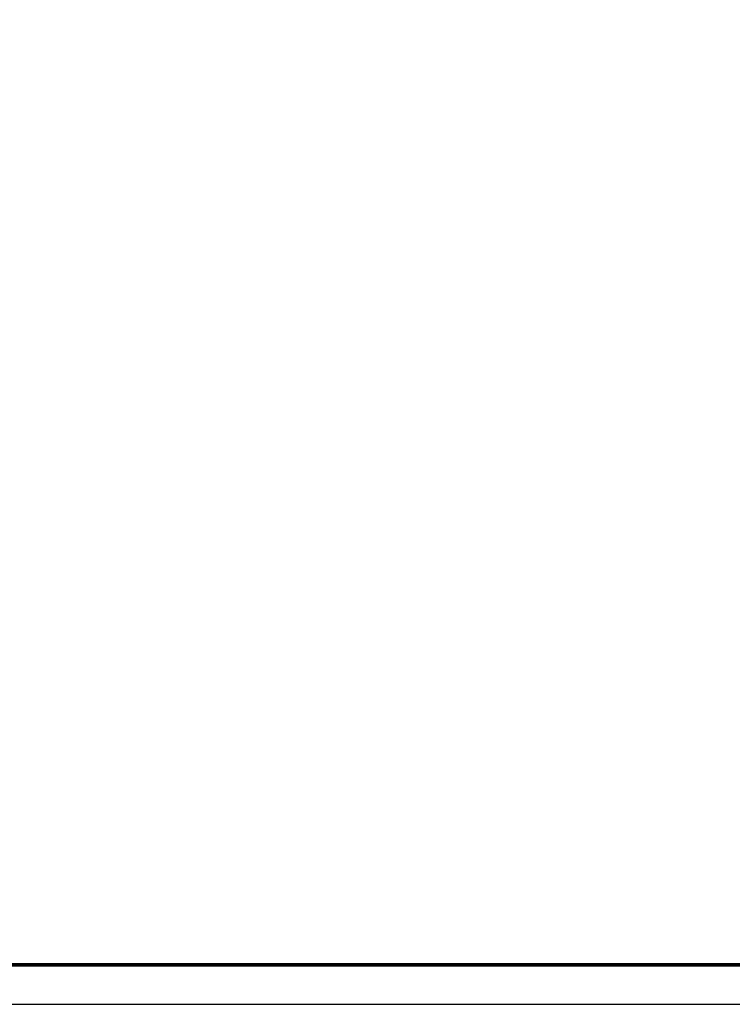
# Paper-space layout 'Layout1' of a CAD drawing. Units: inches. Extents: x 0 to 36, y 0 to 24.
# Drawn here: x 18 to 27, y 0 to 12.4 of the extents above; entities that cross this region are included whole.
import ezdxf
from ezdxf.enums import TextEntityAlignment as Align

# ---------------------------------------------------------------- set-up
doc = ezdxf.new("R2010")
doc.units = ezdxf.units.IN
doc.header["$MEASUREMENT"] = 0
doc.layers.get('Defpoints').update_dxf_attribs({"color": 9})
for name, color, linetype in [('G-ANNO-TBLK', 3, 'Continuous'), ('G-ANNO-TEXT', 7, 'Continuous'), ('G-TTLBTEXT', 3, 'Continuous')]:
    doc.layers.add(name, color=color, linetype=linetype)
doc.styles.add('romand', font='romand.shx', dxfattribs={"height": 0.25})
doc.styles.add('romans', font='romans.shx', dxfattribs={"height": 0.125})

# ---------------------------------------------------------------- blocks, each defined once
blk = doc.blocks.new('B1')
at = {"layer": 'Defpoints'}
blk.add_lwpolyline([(0, 0), (36, 0), (36, 24), (0, 24)], close=True, dxfattribs=at)
at = {"layer": 'G-ANNO-TBLK', "const_width": 0.0469}
blk.add_lwpolyline([(35.5, 23.5), (1.5, 23.5), (1.5, 0.5), (35.5, 0.5)], close=True, dxfattribs=at)
at = {"layer": 'G-ANNO-TEXT', "style": 'romans', "flags": 4}
for tag, p in [('BLDG#', (28.501, 3.061)), ('TA#', (33.195, 3.061))]:
    blk.add_attdef(tag, p, '', height=0.125, dxfattribs=at)
blk.add_attdef('SHT_TOT', text='', height=0.187, dxfattribs=at).set_placement((35.038, 1.606), align=Align.MIDDLE)
at = {"layer": 'G-ANNO-TEXT', "style": 'romans'}
blk.add_attdef('CLASSIFICATION', (29.167, 1.224), '', height=0.0919, dxfattribs=at)
at = {"layer": 'G-TTLBTEXT', "style": 'romand', "flags": 4}
for tag, height, p in [('PROJECT_TITLE', 0.187, (30.715, 4.656)), ('PROJ_TITLE_CONT', 0.187, (30.715, 4.344)), ('XXXXXXXX', 0.25, (29.812, 0.735)), ('CXXXXXXXXXXXXXXX', 0.25, (32.833, 0.736))]:
    blk.add_attdef(tag, text='', height=height, dxfattribs=at).set_placement(p, align=Align.MIDDLE)

psp = doc.layouts.get("Layout1")

# ---------------------------------------------------------------- block references
psp.add_blockref('B1', (0, 0))

doc.saveas('drawing.dxf')
